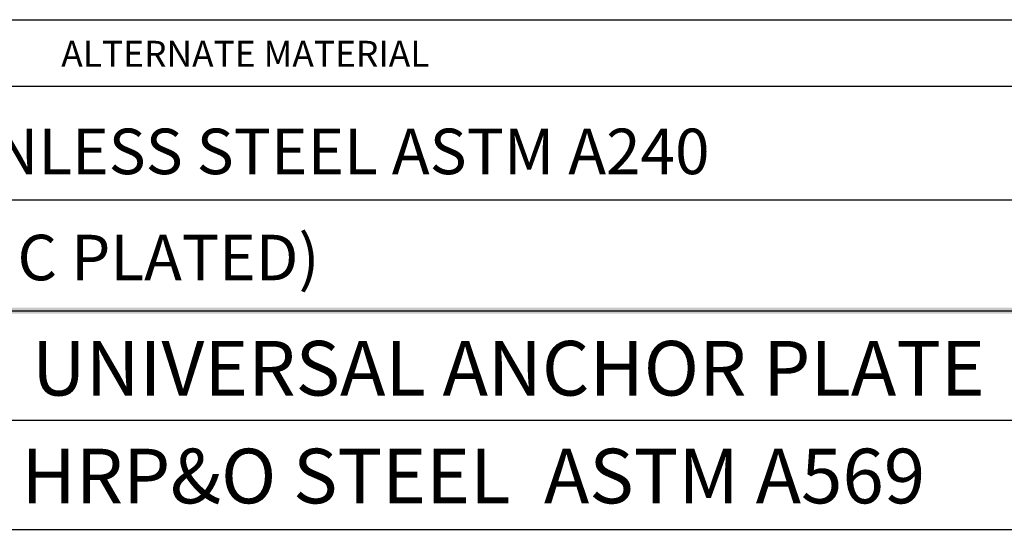
# Model space of a CAD drawing. Extents: x 18.8 to 27.2, y -18 to -7.2.
# Drawn here: x 22.9 to 25, y -16.8 to -15.7 of the extents above; entities that cross this region are included whole.
import ezdxf

# ---------------------------------------------------------------- set-up
doc = ezdxf.new("R2010")
doc.units = 0
doc.header["$LTSCALE"] = 0.8
doc.header["$MEASUREMENT"] = 0
doc.layers.get('0').update_dxf_attribs({"linetype": 'CONTINUOUS'})
doc.layers.add('DIM', color=1, linetype='CONTINUOUS')
doc.styles.add('BAVWM$0$STANDARD', font='txt')

# ---------------------------------------------------------------- blocks, each defined once
blk = doc.blocks.new('BAVWM')
for p, q in [((4.2136, 2.7852), (9.3938, 2.7852)), ((4.2136, 2.6394), (9.3938, 2.6394)), ((4.2136, 2.3894), (9.3938, 2.3894)), ((3.9371, 2.1461), (9.383, 2.1461)), ((3.9371, 1.9061), (9.383, 1.9061)), ((5.1228, 1.6661), (9.383, 1.6661))]:
    blk.add_line(p, q)
blk.add_trace([(3.9303, 2.1529), (3.9438, 2.1394), (9.383, 2.1529), (9.383, 2.1394)])
at = {"style": 'BAVWM$0$STANDARD'}
blk.add_text('ALTERNATE MATERIAL', height=0.056955, dxfattribs=at).set_placement((5.4566, 2.6819))

msp = doc.modelspace()

# ---------------------------------------------------------------- block references
at = {"color": 7}
msp.add_blockref('BAVWM', (17.4997, -18.5016), dxfattribs=at)

# ---------------------------------------------------------------- texts
at = {"layer": 'DIM', "color": 7}
for s, height, p in [('7 GA. (304) STAINLESS STEEL ASTM A240', 0.1, (21.8198, -16.0556)), ('7 GA. STEEL (ZINC PLATED)', 0.1, (21.8131, -16.2886)), ('UNIVERSAL ANCHOR PLATE', 0.12, (22.8919, -16.5417)), ('7 GA. HRP&O STEEL  ASTM A569', 0.12, (22.4469, -16.7784))]:
    msp.add_text(s, height=height, dxfattribs=at).set_placement(p)

doc.saveas('drawing.dxf')
